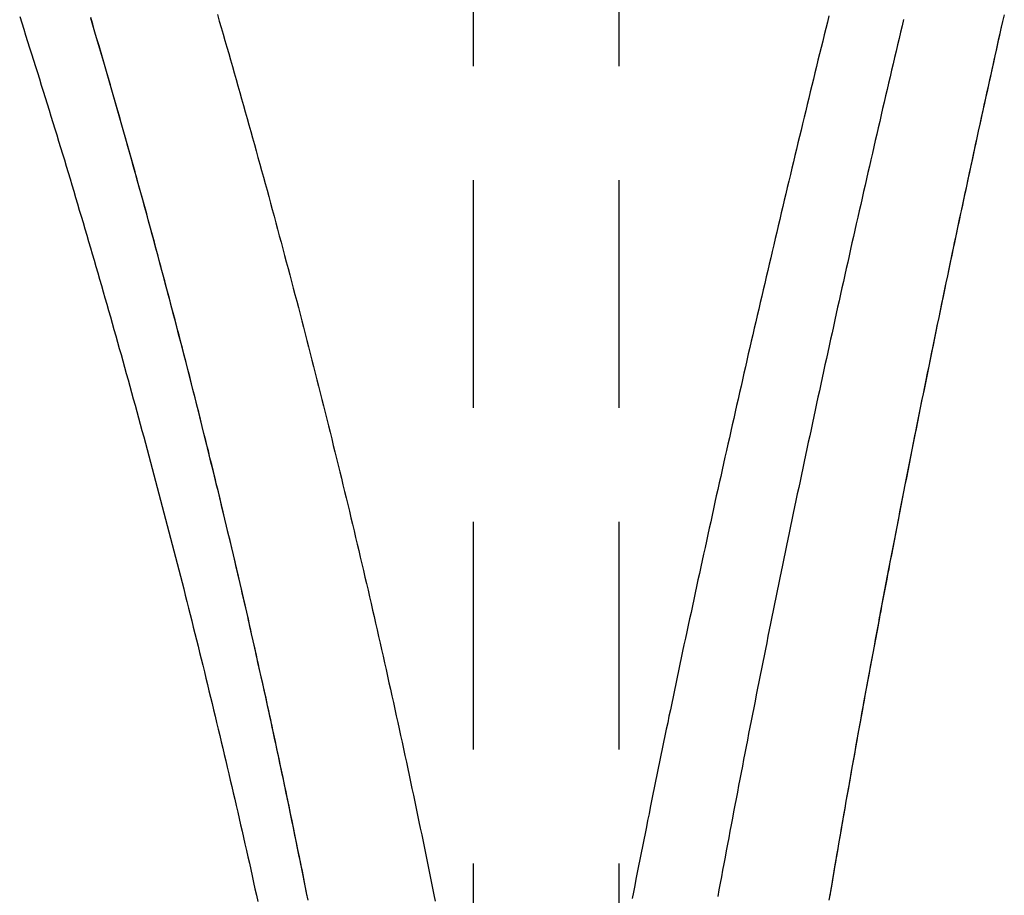
# Model space of a CAD drawing. Extents: x 323 to 820, y -210 to 379.
# Drawn here: x 686 to 697, y 223 to 233 of the extents above; entities that cross this region are included whole.
import ezdxf

# ---------------------------------------------------------------- set-up
doc = ezdxf.new("R2010")
doc.units = 0
doc.header["$LTSCALE"] = 10
doc.linetypes.add('VERDECKT', pattern=[0.375, 0.25, -0.125])
doc.layers.get('0').update_dxf_attribs({"linetype": 'CONTINUOUS'})
doc.layers.add('STEMPEL', color=3, linetype='CONTINUOUS')

# ---------------------------------------------------------------- blocks, each defined once
blk = doc.blocks.new('A$CD23DFAB4')
at = {"color": 1, "linetype": 'VERDECKT', "extrusion": (-2e-16, 1, -2e-16)}
for p, q in [((-170.1946, 107.7448), (-170.1946, 52.5192)), ((-168.5946, 107.7448), (-168.5946, 50.9501))]:
    blk.add_line(p, q, dxfattribs=at)
at = {"color": 1}
for points in [[(-172.016, 69.8848, 0), (-172.031, 69.9602, 0), (-172.046, 70.0356, 0), (-172.061, 70.111, 0), (-172.076, 70.1864, 0), (-172.091, 70.2618, 0), (-172.107, 70.3372, 0), (-172.122, 70.4126, 0), (-172.137, 70.488, 0), (-172.153, 70.5633, 0), (-172.168, 70.6387, 0), (-172.184, 70.7141, 0), (-172.199, 70.7894, 0), (-172.215, 70.8648, 0), (-172.23, 70.9401, 0), (-172.246, 71.0155, 0), (-172.262, 71.0908, 0), (-172.278, 71.1661, 0), (-172.294, 71.2415, 0), (-172.31, 71.3168, 0), (-172.326, 71.3921, 0), (-172.342, 71.4674, 0), (-172.358, 71.5427, 0), (-172.374, 71.6179, 0), (-172.39, 71.6932, 0), (-172.406, 71.7685, 0), (-172.423, 71.8438, 0), (-172.439, 71.919, 0), (-172.456, 71.9942, 0), (-172.472, 72.0695, 0), (-172.489, 72.1447, 0), (-172.505, 72.2199, 0), (-172.522, 72.2951, 0), (-172.539, 72.3703, 0), (-172.555, 72.4455, 0), (-172.572, 72.5207, 0), (-172.589, 72.5959, 0), (-172.606, 72.6711, 0), (-172.623, 72.7462, 0), (-172.64, 72.8214, 0), (-172.657, 72.8965, 0), (-172.674, 72.9716, 0), (-172.691, 73.0467, 0), (-172.709, 73.1219, 0), (-172.726, 73.197, 0), (-172.743, 73.272, 0), (-172.761, 73.3471, 0), (-172.778, 73.4222, 0), (-172.796, 73.4972, 0), (-172.813, 73.5723, 0), (-172.831, 73.6473, 0), (-172.849, 73.7223, 0), (-172.867, 73.7973, 0), (-172.884, 73.8723, 0), (-172.902, 73.9473, 0), (-172.92, 74.0223, 0), (-172.938, 74.0973, 0), (-172.956, 74.1722, 0), (-172.974, 74.2472, 0), (-172.992, 74.3221, 0), (-173.011, 74.397, 0), (-173.029, 74.4719, 0), (-173.047, 74.5468, 0), (-173.065, 74.6217, 0), (-173.084, 74.6965, 0), (-173.102, 74.7714, 0), (-173.121, 74.8462, 0), (-173.139, 74.921, 0), (-173.158, 74.9958, 0), (-173.177, 75.0706, 0), (-173.195, 75.1454, 0), (-173.214, 75.2202, 0), (-173.233, 75.295, 0), (-173.252, 75.3697, 0), (-173.271, 75.4444, 0), (-173.29, 75.5191, 0), (-173.309, 75.5938, 0), (-173.328, 75.6685, 0), (-173.347, 75.7432, 0), (-173.366, 75.8178, 0), (-173.386, 75.8925, 0), (-173.405, 75.9671, 0), (-173.424, 76.0417, 0), (-173.444, 76.1163, 0), (-173.463, 76.1909, 0), (-173.483, 76.2654, 0), (-173.502, 76.34, 0), (-173.522, 76.4145, 0), (-173.542, 76.489, 0), (-173.561, 76.5635, 0), (-173.581, 76.638, 0), (-173.601, 76.7125, 0), (-173.621, 76.7869, 0), (-173.641, 76.8613, 0), (-173.661, 76.9358, 0), (-173.681, 77.0102, 0), (-173.701, 77.0845, 0), (-173.721, 77.1589, 0), (-173.741, 77.2332, 0), (-173.762, 77.3076, 0), (-173.782, 77.3819, 0), (-173.802, 77.4562, 0), (-173.823, 77.5304, 0), (-173.843, 77.6047, 0), (-173.864, 77.6789, 0), (-173.884, 77.7531, 0), (-173.905, 77.8273, 0), (-173.926, 77.9015, 0), (-173.946, 77.9757, 0), (-173.967, 78.0498, 0), (-173.988, 78.1239, 0), (-174.009, 78.198, 0), (-174.03, 78.2721, 0), (-174.051, 78.3462, 0), (-174.072, 78.4202, 0), (-174.093, 78.4942, 0), (-174.114, 78.5682, 0), (-174.135, 78.6422, 0), (-174.157, 78.7162, 0), (-174.178, 78.7901, 0), (-174.199, 78.864, 0), (-174.221, 78.9379, 0), (-174.242, 79.0118, 0), (-174.264, 79.0856, 0), (-174.285, 79.1594, 0), (-174.307, 79.2333, 0), (-174.329, 79.307, 0), (-174.351, 79.3808, 0), (-174.372, 79.4545, 0), (-174.394, 79.5283, 0)], [(-166.276, 69.8886, 0), (-166.264, 69.9628, 0), (-166.251, 70.0369, 0), (-166.239, 70.111, 0), (-166.226, 70.1852, 0), (-166.213, 70.2593, 0), (-166.201, 70.3334, 0), (-166.188, 70.4075, 0), (-166.175, 70.4816, 0), (-166.162, 70.5557, 0), (-166.15, 70.6298, 0), (-166.137, 70.7039, 0), (-166.124, 70.778, 0), (-166.111, 70.852, 0), (-166.098, 70.9261, 0), (-166.085, 71.0002, 0), (-166.072, 71.0742, 0), (-166.059, 71.1483, 0), (-166.046, 71.2223, 0), (-166.032, 71.2963, 0), (-166.019, 71.3704, 0), (-166.006, 71.4444, 0), (-165.993, 71.5184, 0), (-165.979, 71.5924, 0), (-165.966, 71.6664, 0), (-165.953, 71.7404, 0), (-165.939, 71.8144, 0), (-165.926, 71.8884, 0), (-165.913, 71.9623, 0), (-165.899, 72.0363, 0), (-165.886, 72.1103, 0), (-165.872, 72.1842, 0), (-165.858, 72.2581, 0), (-165.845, 72.3321, 0), (-165.831, 72.406, 0), (-165.817, 72.4799, 0), (-165.804, 72.5538, 0), (-165.79, 72.6277, 0), (-165.776, 72.7016, 0), (-165.762, 72.7755, 0), (-165.749, 72.8493, 0), (-165.735, 72.9232, 0), (-165.721, 72.997, 0), (-165.707, 73.0709, 0), (-165.693, 73.1447, 0), (-165.679, 73.2185, 0), (-165.665, 73.2923, 0), (-165.651, 73.3661, 0), (-165.637, 73.4399, 0), (-165.623, 73.5137, 0), (-165.608, 73.5875, 0), (-165.594, 73.6612, 0), (-165.58, 73.735, 0), (-165.566, 73.8087, 0), (-165.552, 73.8824, 0), (-165.537, 73.9561, 0), (-165.523, 74.0298, 0), (-165.509, 74.1035, 0), (-165.494, 74.1772, 0), (-165.48, 74.2509, 0), (-165.465, 74.3245, 0), (-165.451, 74.3982, 0), (-165.436, 74.4718, 0), (-165.422, 74.5454, 0), (-165.407, 74.619, 0), (-165.393, 74.6926, 0), (-165.378, 74.7662, 0), (-165.363, 74.8398, 0), (-165.349, 74.9133, 0), (-165.334, 74.9869, 0), (-165.319, 75.0604, 0), (-165.305, 75.1339, 0), (-165.29, 75.2074, 0), (-165.275, 75.2809, 0), (-165.26, 75.3544, 0), (-165.245, 75.4278, 0), (-165.23, 75.5013, 0), (-165.215, 75.5747, 0), (-165.2, 75.6481, 0), (-165.185, 75.7215, 0), (-165.17, 75.7949, 0), (-165.155, 75.8683, 0), (-165.14, 75.9417, 0), (-165.125, 76.015, 0), (-165.11, 76.0883, 0), (-165.095, 76.1616, 0), (-165.08, 76.2349, 0), (-165.065, 76.3082, 0), (-165.05, 76.3815, 0), (-165.034, 76.4548, 0), (-165.019, 76.528, 0), (-165.004, 76.6012, 0), (-164.988, 76.6744, 0), (-164.973, 76.7476, 0), (-164.958, 76.8208, 0), (-164.942, 76.894, 0), (-164.927, 76.9671, 0), (-164.911, 77.0402, 0), (-164.896, 77.1133, 0), (-164.881, 77.1864, 0), (-164.865, 77.2595, 0), (-164.85, 77.3326, 0), (-164.834, 77.4056, 0), (-164.818, 77.4786, 0), (-164.803, 77.5516, 0), (-164.787, 77.6246, 0), (-164.771, 77.6976, 0), (-164.756, 77.7705, 0), (-164.74, 77.8435, 0), (-164.724, 77.9164, 0), (-164.709, 77.9893, 0), (-164.693, 78.0622, 0), (-164.677, 78.135, 0), (-164.661, 78.2079, 0), (-164.645, 78.2807, 0), (-164.63, 78.3535, 0), (-164.614, 78.4263, 0), (-164.598, 78.499, 0), (-164.582, 78.5717, 0), (-164.566, 78.6445, 0), (-164.55, 78.7172, 0), (-164.534, 78.7898, 0), (-164.518, 78.8625, 0), (-164.502, 78.9351, 0), (-164.486, 79.0078, 0), (-164.47, 79.0804, 0), (-164.454, 79.1529, 0), (-164.438, 79.2255, 0), (-164.422, 79.298, 0), (-164.405, 79.3705, 0), (-164.389, 79.443, 0), (-164.373, 79.5155, 0)], [(-175.173, 79.5387, 0), (-175.151, 79.4705, 0), (-175.129, 79.4023, 0), (-175.108, 79.3341, 0), (-175.086, 79.2659, 0), (-175.064, 79.1977, 0), (-175.043, 79.1294, 0), (-175.021, 79.0611, 0), (-175, 78.9928, 0), (-174.979, 78.9245, 0), (-174.957, 78.8561, 0), (-174.936, 78.7878, 0), (-174.915, 78.7194, 0), (-174.893, 78.651, 0), (-174.872, 78.5825, 0), (-174.851, 78.5141, 0), (-174.83, 78.4456, 0), (-174.809, 78.3771, 0), (-174.788, 78.3086, 0), (-174.767, 78.24, 0), (-174.746, 78.1715, 0), (-174.725, 78.1029, 0), (-174.704, 78.0343, 0), (-174.683, 77.9656, 0), (-174.663, 77.897, 0), (-174.642, 77.8283, 0), (-174.621, 77.7596, 0), (-174.601, 77.6909, 0), (-174.58, 77.6222, 0), (-174.559, 77.5534, 0), (-174.539, 77.4847, 0), (-174.519, 77.4159, 0), (-174.498, 77.3471, 0), (-174.478, 77.2783, 0), (-174.457, 77.2094, 0), (-174.437, 77.1405, 0), (-174.417, 77.0717, 0), (-174.397, 77.0028, 0), (-174.377, 76.9338, 0), (-174.357, 76.8649, 0), (-174.337, 76.7959, 0), (-174.317, 76.727, 0), (-174.297, 76.658, 0), (-174.277, 76.5889, 0), (-174.257, 76.5199, 0), (-174.237, 76.4509, 0), (-174.217, 76.3818, 0), (-174.197, 76.3127, 0), (-174.178, 76.2436, 0), (-174.158, 76.1745, 0), (-174.138, 76.1053, 0), (-174.119, 76.0362, 0), (-174.099, 75.967, 0), (-174.08, 75.8978, 0), (-174.061, 75.8286, 0), (-174.041, 75.7594, 0), (-174.022, 75.6901, 0), (-174.003, 75.6209, 0), (-173.983, 75.5516, 0), (-173.964, 75.4823, 0), (-173.945, 75.413, 0), (-173.926, 75.3437, 0), (-173.907, 75.2743, 0), (-173.888, 75.205, 0), (-173.869, 75.1356, 0), (-173.85, 75.0662, 0), (-173.831, 74.9968, 0), (-173.812, 74.9274, 0), (-173.793, 74.8579, 0), (-173.775, 74.7885, 0), (-173.756, 74.719, 0), (-173.737, 74.6495, 0), (-173.719, 74.58, 0), (-173.7, 74.5105, 0), (-173.681, 74.441, 0), (-173.663, 74.3714, 0), (-173.644, 74.3019, 0), (-173.626, 74.2323, 0), (-173.608, 74.1627, 0), (-173.589, 74.0931, 0), (-173.571, 74.0235, 0), (-173.553, 73.9539, 0), (-173.535, 73.8843, 0), (-173.517, 73.8146, 0), (-173.499, 73.745, 0), (-173.481, 73.6753, 0), (-173.463, 73.6056, 0), (-173.445, 73.5359, 0), (-173.427, 73.4662, 0), (-173.409, 73.3964, 0), (-173.391, 73.3267, 0), (-173.373, 73.2569, 0), (-173.356, 73.1872, 0), (-173.338, 73.1174, 0), (-173.32, 73.0476, 0), (-173.303, 72.9778, 0), (-173.285, 72.908, 0), (-173.268, 72.8382, 0), (-173.25, 72.7683, 0), (-173.233, 72.6985, 0), (-173.215, 72.6286, 0), (-173.198, 72.5587, 0), (-173.181, 72.4888, 0), (-173.164, 72.419, 0), (-173.146, 72.349, 0), (-173.129, 72.2791, 0), (-173.112, 72.2092, 0), (-173.095, 72.1393, 0), (-173.078, 72.0693, 0), (-173.061, 71.9993, 0), (-173.044, 71.9294, 0), (-173.027, 71.8594, 0), (-173.011, 71.7894, 0), (-172.994, 71.7194, 0), (-172.977, 71.6494, 0), (-172.961, 71.5793, 0), (-172.944, 71.5093, 0), (-172.927, 71.4393, 0), (-172.911, 71.3692, 0), (-172.894, 71.2991, 0), (-172.878, 71.2291, 0), (-172.861, 71.159, 0), (-172.845, 71.0889, 0), (-172.829, 71.0188, 0), (-172.813, 70.9487, 0), (-172.796, 70.8785, 0), (-172.78, 70.8084, 0), (-172.764, 70.7383, 0), (-172.748, 70.6681, 0), (-172.732, 70.598, 0), (-172.716, 70.5278, 0), (-172.7, 70.4576, 0), (-172.684, 70.3875, 0), (-172.668, 70.3173, 0), (-172.652, 70.2471, 0), (-172.637, 70.1769, 0), (-172.621, 70.1066, 0), (-172.605, 70.0364, 0), (-172.59, 69.9662, 0), (-172.574, 69.896, 0), (-172.559, 69.8257, 0)], [(-166.289, 79.5484, 0), (-166.306, 79.4789, 0), (-166.323, 79.4094, 0), (-166.34, 79.3399, 0), (-166.357, 79.2704, 0), (-166.374, 79.2008, 0), (-166.392, 79.1312, 0), (-166.409, 79.0616, 0), (-166.426, 78.9919, 0), (-166.443, 78.9222, 0), (-166.46, 78.8526, 0), (-166.477, 78.7828, 0), (-166.494, 78.7131, 0), (-166.51, 78.6433, 0), (-166.527, 78.5736, 0), (-166.544, 78.5038, 0), (-166.561, 78.4339, 0), (-166.578, 78.3641, 0), (-166.595, 78.2942, 0), (-166.612, 78.2243, 0), (-166.629, 78.1544, 0), (-166.645, 78.0845, 0), (-166.662, 78.0145, 0), (-166.679, 77.9445, 0), (-166.696, 77.8745, 0), (-166.712, 77.8045, 0), (-166.729, 77.7345, 0), (-166.746, 77.6644, 0), (-166.763, 77.5943, 0), (-166.779, 77.5242, 0), (-166.796, 77.4541, 0), (-166.812, 77.384, 0), (-166.829, 77.3138, 0), (-166.846, 77.2436, 0), (-166.862, 77.1734, 0), (-166.879, 77.1032, 0), (-166.895, 77.033, 0), (-166.912, 76.9627, 0), (-166.928, 76.8924, 0), (-166.945, 76.8221, 0), (-166.961, 76.7518, 0), (-166.978, 76.6814, 0), (-166.994, 76.6111, 0), (-167.011, 76.5407, 0), (-167.027, 76.4703, 0), (-167.043, 76.3999, 0), (-167.06, 76.3294, 0), (-167.076, 76.259, 0), (-167.092, 76.1885, 0), (-167.109, 76.118, 0), (-167.125, 76.0475, 0), (-167.141, 75.977, 0), (-167.157, 75.9064, 0), (-167.174, 75.8359, 0), (-167.19, 75.7653, 0), (-167.206, 75.6947, 0), (-167.222, 75.6241, 0), (-167.238, 75.5535, 0), (-167.254, 75.4828, 0), (-167.27, 75.4121, 0), (-167.286, 75.3414, 0), (-167.302, 75.2707, 0), (-167.318, 75.2, 0), (-167.334, 75.1293, 0), (-167.35, 75.0585, 0), (-167.366, 74.9878, 0), (-167.382, 74.917, 0), (-167.398, 74.8462, 0), (-167.414, 74.7754, 0), (-167.43, 74.7045, 0), (-167.446, 74.6337, 0), (-167.462, 74.5628, 0), (-167.477, 74.492, 0), (-167.493, 74.4211, 0), (-167.509, 74.3502, 0), (-167.525, 74.2792, 0), (-167.54, 74.2083, 0), (-167.556, 74.1374, 0), (-167.572, 74.0664, 0), (-167.587, 73.9954, 0), (-167.603, 73.9244, 0), (-167.618, 73.8534, 0), (-167.634, 73.7824, 0), (-167.649, 73.7114, 0), (-167.665, 73.6403, 0), (-167.68, 73.5692, 0), (-167.696, 73.4982, 0), (-167.711, 73.4271, 0), (-167.727, 73.356, 0), (-167.742, 73.2849, 0), (-167.758, 73.2137, 0), (-167.773, 73.1426, 0), (-167.788, 73.0714, 0), (-167.803, 73.0003, 0), (-167.819, 72.9291, 0), (-167.834, 72.8579, 0), (-167.849, 72.7867, 0), (-167.864, 72.7155, 0), (-167.88, 72.6443, 0), (-167.895, 72.573, 0), (-167.91, 72.5018, 0), (-167.925, 72.4305, 0), (-167.94, 72.3592, 0), (-167.955, 72.2879, 0), (-167.97, 72.2166, 0), (-167.985, 72.1453, 0), (-168, 72.074, 0), (-168.015, 72.0027, 0), (-168.03, 71.9313, 0), (-168.045, 71.86, 0), (-168.059, 71.7886, 0), (-168.074, 71.7172, 0), (-168.089, 71.6458, 0), (-168.104, 71.5744, 0), (-168.118, 71.503, 0), (-168.133, 71.4316, 0), (-168.148, 71.3602, 0), (-168.163, 71.2888, 0), (-168.177, 71.2173, 0), (-168.192, 71.1458, 0), (-168.206, 71.0744, 0), (-168.221, 71.0029, 0), (-168.235, 70.9314, 0), (-168.25, 70.8599, 0), (-168.264, 70.7884, 0), (-168.279, 70.7169, 0), (-168.293, 70.6454, 0), (-168.307, 70.5738, 0), (-168.322, 70.5023, 0), (-168.336, 70.4307, 0), (-168.35, 70.3592, 0), (-168.365, 70.2876, 0), (-168.379, 70.216, 0), (-168.393, 70.1445, 0), (-168.407, 70.0729, 0), (-168.421, 70.0013, 0), (-168.435, 69.9297, 0), (-168.449, 69.858, 0)], [(-173.003, 79.5611, 0), (-172.983, 79.49, 0), (-172.962, 79.4189, 0), (-172.941, 79.3477, 0), (-172.92, 79.2766, 0), (-172.9, 79.2054, 0), (-172.879, 79.1342, 0), (-172.859, 79.063, 0), (-172.838, 78.9917, 0), (-172.818, 78.9205, 0), (-172.798, 78.8492, 0), (-172.777, 78.7779, 0), (-172.757, 78.7066, 0), (-172.737, 78.6353, 0), (-172.717, 78.564, 0), (-172.697, 78.4926, 0), (-172.676, 78.4212, 0), (-172.656, 78.3499, 0), (-172.636, 78.2785, 0), (-172.616, 78.207, 0), (-172.597, 78.1356, 0), (-172.577, 78.0641, 0), (-172.557, 77.9927, 0), (-172.537, 77.9212, 0), (-172.517, 77.8497, 0), (-172.498, 77.7782, 0), (-172.478, 77.7066, 0), (-172.458, 77.6351, 0), (-172.439, 77.5635, 0), (-172.419, 77.4919, 0), (-172.4, 77.4203, 0), (-172.381, 77.3487, 0), (-172.361, 77.2771, 0), (-172.342, 77.2054, 0), (-172.323, 77.1338, 0), (-172.303, 77.0621, 0), (-172.284, 76.9904, 0), (-172.265, 76.9187, 0), (-172.246, 76.847, 0), (-172.227, 76.7752, 0), (-172.208, 76.7035, 0), (-172.189, 76.6317, 0), (-172.17, 76.5599, 0), (-172.151, 76.4881, 0), (-172.132, 76.4163, 0), (-172.114, 76.3445, 0), (-172.095, 76.2727, 0), (-172.076, 76.2008, 0), (-172.058, 76.1289, 0), (-172.039, 76.0571, 0), (-172.02, 75.9852, 0), (-172.002, 75.9132, 0), (-171.983, 75.8413, 0), (-171.965, 75.7694, 0), (-171.947, 75.6974, 0), (-171.928, 75.6255, 0), (-171.91, 75.5535, 0), (-171.892, 75.4815, 0), (-171.874, 75.4095, 0), (-171.855, 75.3374, 0), (-171.837, 75.2654, 0), (-171.819, 75.1934, 0), (-171.801, 75.1213, 0), (-171.783, 75.0492, 0), (-171.765, 74.9771, 0), (-171.748, 74.905, 0), (-171.73, 74.8329, 0), (-171.712, 74.7608, 0), (-171.694, 74.6886, 0), (-171.677, 74.6165, 0), (-171.659, 74.5443, 0), (-171.641, 74.4721, 0), (-171.624, 74.3999, 0), (-171.606, 74.3277, 0), (-171.589, 74.2555, 0), (-171.571, 74.1832, 0), (-171.554, 74.111, 0), (-171.537, 74.0387, 0), (-171.519, 73.9665, 0), (-171.502, 73.8942, 0), (-171.485, 73.8219, 0), (-171.468, 73.7496, 0), (-171.451, 73.6772, 0), (-171.434, 73.6049, 0), (-171.417, 73.5326, 0), (-171.4, 73.4602, 0), (-171.383, 73.3878, 0), (-171.366, 73.3155, 0), (-171.349, 73.2431, 0), (-171.333, 73.1707, 0), (-171.316, 73.0982, 0), (-171.299, 73.0258, 0), (-171.282, 72.9534, 0), (-171.266, 72.8809, 0), (-171.249, 72.8085, 0), (-171.233, 72.736, 0), (-171.216, 72.6635, 0), (-171.2, 72.591, 0), (-171.184, 72.5185, 0), (-171.167, 72.446, 0), (-171.151, 72.3734, 0), (-171.135, 72.3009, 0), (-171.119, 72.2283, 0), (-171.103, 72.1558, 0), (-171.087, 72.0832, 0), (-171.071, 72.0106, 0), (-171.055, 71.938, 0), (-171.039, 71.8654, 0), (-171.023, 71.7928, 0), (-171.007, 71.7202, 0), (-170.991, 71.6475, 0), (-170.975, 71.5749, 0), (-170.96, 71.5022, 0), (-170.944, 71.4296, 0), (-170.928, 71.3569, 0), (-170.913, 71.2842, 0), (-170.897, 71.2115, 0), (-170.882, 71.1388, 0), (-170.867, 71.0661, 0), (-170.851, 70.9933, 0), (-170.836, 70.9206, 0), (-170.821, 70.8479, 0), (-170.805, 70.7751, 0), (-170.79, 70.7023, 0), (-170.775, 70.6296, 0), (-170.76, 70.5568, 0), (-170.745, 70.484, 0), (-170.73, 70.4112, 0), (-170.715, 70.3384, 0), (-170.7, 70.2655, 0), (-170.685, 70.1927, 0), (-170.67, 70.1199, 0), (-170.656, 70.047, 0), (-170.641, 69.9741, 0), (-170.626, 69.9013, 0), (-170.612, 69.8284, 0)], [(-172.007, 69.8412, 0), (-172.023, 69.9204, 0), (-172.039, 69.9997, 0), (-172.055, 70.079, 0), (-172.07, 70.1582, 0), (-172.086, 70.2375, 0), (-172.102, 70.3167, 0), (-172.118, 70.3959, 0), (-172.135, 70.4751, 0), (-172.151, 70.5543, 0), (-172.167, 70.6335, 0), (-172.183, 70.7126, 0), (-172.2, 70.7918, 0), (-172.216, 70.8709, 0), (-172.232, 70.9501, 0), (-172.249, 71.0292, 0), (-172.266, 71.1083, 0), (-172.282, 71.1874, 0), (-172.299, 71.2665, 0), (-172.316, 71.3455, 0), (-172.332, 71.4246, 0), (-172.349, 71.5036, 0), (-172.366, 71.5826, 0), (-172.383, 71.6616, 0), (-172.4, 71.7406, 0), (-172.417, 71.8196, 0), (-172.435, 71.8985, 0), (-172.452, 71.9775, 0), (-172.469, 72.0564, 0), (-172.487, 72.1353, 0), (-172.504, 72.2142, 0), (-172.521, 72.2931, 0), (-172.539, 72.372, 0), (-172.557, 72.4508, 0), (-172.574, 72.5296, 0), (-172.592, 72.6084, 0), (-172.61, 72.6872, 0), (-172.627, 72.766, 0), (-172.645, 72.8447, 0), (-172.663, 72.9235, 0), (-172.681, 73.0022, 0), (-172.699, 73.0809, 0), (-172.717, 73.1596, 0), (-172.736, 73.2382, 0), (-172.754, 73.3169, 0), (-172.772, 73.3955, 0), (-172.79, 73.4741, 0), (-172.809, 73.5527, 0), (-172.827, 73.6312, 0), (-172.846, 73.7097, 0), (-172.864, 73.7883, 0), (-172.883, 73.8667, 0), (-172.902, 73.9452, 0), (-172.921, 74.0237, 0), (-172.939, 74.1021, 0), (-172.958, 74.1805, 0), (-172.977, 74.2589, 0), (-172.996, 74.3372, 0), (-173.015, 74.4156, 0), (-173.034, 74.4939, 0), (-173.053, 74.5722, 0), (-173.073, 74.6504, 0), (-173.092, 74.7287, 0), (-173.111, 74.8069, 0), (-173.13, 74.8851, 0), (-173.15, 74.9632, 0), (-173.169, 75.0414, 0), (-173.189, 75.1195, 0), (-173.208, 75.1976, 0), (-173.228, 75.2756, 0), (-173.248, 75.3537, 0), (-173.268, 75.4317, 0), (-173.287, 75.5097, 0), (-173.307, 75.5876, 0), (-173.327, 75.6656, 0), (-173.347, 75.7435, 0), (-173.367, 75.8214, 0), (-173.387, 75.8992, 0), (-173.407, 75.977, 0), (-173.428, 76.0548, 0), (-173.448, 76.1326, 0), (-173.468, 76.2103, 0), (-173.489, 76.288, 0), (-173.509, 76.3657, 0), (-173.53, 76.4433, 0), (-173.55, 76.521, 0), (-173.571, 76.5985, 0), (-173.591, 76.6761, 0), (-173.612, 76.7536, 0), (-173.633, 76.8311, 0), (-173.654, 76.9086, 0), (-173.674, 76.986, 0), (-173.695, 77.0634, 0), (-173.716, 77.1408, 0), (-173.737, 77.2181, 0), (-173.758, 77.2955, 0), (-173.779, 77.3727, 0), (-173.801, 77.45, 0), (-173.822, 77.5272, 0), (-173.843, 77.6044, 0), (-173.865, 77.6815, 0), (-173.886, 77.7586, 0), (-173.907, 77.8357, 0), (-173.929, 77.9127, 0), (-173.95, 77.9898, 0), (-173.972, 78.0667, 0), (-173.994, 78.1437, 0), (-174.015, 78.2206, 0), (-174.037, 78.2974, 0), (-174.059, 78.3743, 0), (-174.081, 78.4511, 0), (-174.103, 78.5278, 0), (-174.125, 78.6046, 0), (-174.147, 78.6813, 0), (-174.169, 78.7579, 0), (-174.191, 78.8345, 0), (-174.213, 78.9111, 0), (-174.235, 78.9877, 0), (-174.258, 79.0642, 0), (-174.28, 79.1406, 0), (-174.302, 79.2171, 0), (-174.325, 79.2935, 0), (-174.347, 79.3698, 0), (-174.37, 79.4461, 0), (-174.392, 79.5224, 0)], [(-166.285, 69.8394, 0), (-166.272, 69.9171, 0), (-166.258, 69.9948, 0), (-166.245, 70.0725, 0), (-166.232, 70.1502, 0), (-166.219, 70.2279, 0), (-166.205, 70.3055, 0), (-166.192, 70.3832, 0), (-166.179, 70.4608, 0), (-166.165, 70.5385, 0), (-166.152, 70.6161, 0), (-166.138, 70.6937, 0), (-166.125, 70.7713, 0), (-166.111, 70.8489, 0), (-166.098, 70.9265, 0), (-166.084, 71.004, 0), (-166.07, 71.0816, 0), (-166.057, 71.1591, 0), (-166.043, 71.2366, 0), (-166.029, 71.3141, 0), (-166.015, 71.3916, 0), (-166.002, 71.4691, 0), (-165.988, 71.5466, 0), (-165.974, 71.624, 0), (-165.96, 71.7015, 0), (-165.946, 71.7789, 0), (-165.932, 71.8563, 0), (-165.918, 71.9337, 0), (-165.904, 72.0111, 0), (-165.89, 72.0885, 0), (-165.875, 72.1658, 0), (-165.861, 72.2432, 0), (-165.847, 72.3205, 0), (-165.833, 72.3978, 0), (-165.818, 72.4751, 0), (-165.804, 72.5523, 0), (-165.79, 72.6296, 0), (-165.775, 72.7068, 0), (-165.761, 72.784, 0), (-165.746, 72.8612, 0), (-165.732, 72.9384, 0), (-165.717, 73.0156, 0), (-165.703, 73.0927, 0), (-165.688, 73.1698, 0), (-165.674, 73.2469, 0), (-165.659, 73.324, 0), (-165.644, 73.4011, 0), (-165.629, 73.4781, 0), (-165.615, 73.5552, 0), (-165.6, 73.6322, 0), (-165.585, 73.7092, 0), (-165.57, 73.7861, 0), (-165.555, 73.8631, 0), (-165.54, 73.94, 0), (-165.525, 74.0169, 0), (-165.51, 74.0938, 0), (-165.495, 74.1706, 0), (-165.48, 74.2475, 0), (-165.465, 74.3243, 0), (-165.45, 74.4011, 0), (-165.435, 74.4779, 0), (-165.42, 74.5546, 0), (-165.405, 74.6313, 0), (-165.39, 74.708, 0), (-165.374, 74.7847, 0), (-165.359, 74.8614, 0), (-165.344, 74.938, 0), (-165.328, 75.0146, 0), (-165.313, 75.0912, 0), (-165.298, 75.1678, 0), (-165.282, 75.2443, 0), (-165.267, 75.3208, 0), (-165.251, 75.3973, 0), (-165.236, 75.4738, 0), (-165.22, 75.5502, 0), (-165.205, 75.6266, 0), (-165.189, 75.703, 0), (-165.174, 75.7793, 0), (-165.158, 75.8557, 0), (-165.142, 75.932, 0), (-165.127, 76.0083, 0), (-165.111, 76.0845, 0), (-165.095, 76.1607, 0), (-165.08, 76.2369, 0), (-165.064, 76.3131, 0), (-165.048, 76.3892, 0), (-165.032, 76.4653, 0), (-165.016, 76.5414, 0), (-165, 76.6175, 0), (-164.985, 76.6935, 0), (-164.969, 76.7695, 0), (-164.953, 76.8454, 0), (-164.937, 76.9214, 0), (-164.921, 76.9973, 0), (-164.905, 77.0732, 0), (-164.889, 77.149, 0), (-164.872, 77.2248, 0), (-164.856, 77.3006, 0), (-164.84, 77.3764, 0), (-164.824, 77.4521, 0), (-164.808, 77.5278, 0), (-164.792, 77.6034, 0), (-164.776, 77.6791, 0), (-164.759, 77.7546, 0), (-164.743, 77.8302, 0), (-164.727, 77.9057, 0), (-164.71, 77.9812, 0), (-164.694, 78.0567, 0), (-164.678, 78.1321, 0), (-164.661, 78.2075, 0), (-164.645, 78.2829, 0), (-164.629, 78.3582, 0), (-164.612, 78.4335, 0), (-164.596, 78.5088, 0), (-164.579, 78.584, 0), (-164.563, 78.6592, 0), (-164.546, 78.7343, 0), (-164.53, 78.8095, 0), (-164.513, 78.8845, 0), (-164.497, 78.9596, 0), (-164.48, 79.0346, 0), (-164.463, 79.1096, 0), (-164.447, 79.1845, 0), (-164.43, 79.2594, 0), (-164.413, 79.3343, 0), (-164.397, 79.4091, 0), (-164.38, 79.4839, 0), (-164.363, 79.5587, 0)]]:
    blk.add_polyline3d(points, dxfattribs=at)
blk.add_polyline3d([(-165.469, 79.5089, 0), (-165.486, 79.4391, 0), (-165.502, 79.3692, 0), (-165.519, 79.2994, 0), (-165.535, 79.2295, 0), (-165.552, 79.1596, 0), (-165.568, 79.0897, 0), (-165.584, 79.0198, 0), (-165.601, 78.9498, 0), (-165.617, 78.8799, 0), (-165.633, 78.8099, 0), (-165.65, 78.7399, 0), (-165.666, 78.6699, 0), (-165.682, 78.5998, 0), (-165.699, 78.5298, 0), (-165.715, 78.4597, 0), (-165.731, 78.3897, 0), (-165.747, 78.3196, 0), (-165.763, 78.2495, 0), (-165.78, 78.1793, 0), (-165.796, 78.1092, 0), (-165.812, 78.039, 0), (-165.828, 77.9689, 0), (-165.844, 77.8987, 0), (-165.86, 77.8285, 0), (-165.876, 77.7583, 0), (-165.892, 77.688, 0), (-165.908, 77.6178, 0), (-165.924, 77.5475, 0), (-165.94, 77.4772, 0), (-165.956, 77.4069, 0), (-165.972, 77.3366, 0), (-165.988, 77.2663, 0), (-166.004, 77.196, 0), (-166.02, 77.1256, 0), (-166.036, 77.0552, 0), (-166.051, 76.9848, 0), (-166.067, 76.9144, 0), (-166.083, 76.844, 0), (-166.099, 76.7736, 0), (-166.114, 76.7032, 0), (-166.13, 76.6327, 0), (-166.146, 76.5622, 0), (-166.161, 76.4917, 0), (-166.177, 76.4212, 0), (-166.193, 76.3507, 0), (-166.208, 76.2802, 0), (-166.224, 76.2096, 0), (-166.239, 76.1391, 0), (-166.255, 76.0685, 0), (-166.271, 75.9979, 0), (-166.286, 75.9273, 0), (-166.301, 75.8567, 0), (-166.317, 75.7861, 0), (-166.332, 75.7155, 0), (-166.348, 75.6448, 0), (-166.363, 75.5741, 0), (-166.378, 75.5035, 0), (-166.394, 75.4328, 0), (-166.409, 75.3621, 0), (-166.424, 75.2913, 0), (-166.44, 75.2206, 0), (-166.455, 75.1499, 0), (-166.47, 75.0791, 0), (-166.485, 75.0083, 0), (-166.5, 74.9376, 0), (-166.516, 74.8668, 0), (-166.531, 74.796, 0), (-166.546, 74.7251, 0), (-166.561, 74.6543, 0), (-166.576, 74.5834, 0), (-166.591, 74.5126, 0), (-166.606, 74.4417, 0), (-166.621, 74.3708, 0), (-166.636, 74.2999, 0), (-166.651, 74.229, 0), (-166.666, 74.1581, 0), (-166.68, 74.0872, 0), (-166.695, 74.0162, 0), (-166.71, 73.9453, 0), (-166.725, 73.8743, 0), (-166.74, 73.8033, 0), (-166.754, 73.7323, 0), (-166.769, 73.6613, 0), (-166.784, 73.5903, 0), (-166.798, 73.5193, 0), (-166.813, 73.4482, 0), (-166.828, 73.3772, 0), (-166.842, 73.3061, 0), (-166.857, 73.235, 0), (-166.871, 73.1639, 0), (-166.886, 73.0928, 0), (-166.9, 73.0217, 0), (-166.915, 72.9506, 0), (-166.929, 72.8795, 0), (-166.944, 72.8083, 0), (-166.958, 72.7372, 0), (-166.972, 72.666, 0), (-166.987, 72.5949, 0), (-167.001, 72.5237, 0), (-167.015, 72.4525, 0), (-167.029, 72.3813, 0), (-167.044, 72.3101, 0), (-167.058, 72.2388, 0), (-167.072, 72.1676, 0), (-167.086, 72.0963, 0), (-167.1, 72.0251, 0), (-167.114, 71.9538, 0), (-167.128, 71.8825, 0), (-167.142, 71.8112, 0), (-167.156, 71.7399, 0), (-167.17, 71.6686, 0), (-167.184, 71.5973, 0), (-167.198, 71.526, 0), (-167.212, 71.4546, 0), (-167.226, 71.3833, 0), (-167.239, 71.3119, 0), (-167.253, 71.2406, 0), (-167.267, 71.1692, 0), (-167.281, 71.0978, 0), (-167.294, 71.0264, 0), (-167.308, 70.955, 0), (-167.322, 70.8836, 0), (-167.335, 70.8121, 0), (-167.349, 70.7407, 0), (-167.362, 70.6693, 0), (-167.376, 70.5978, 0), (-167.389, 70.5264, 0), (-167.403, 70.4549, 0), (-167.416, 70.3834, 0), (-167.429, 70.3119, 0), (-167.443, 70.2404, 0), (-167.456, 70.1689, 0), (-167.469, 70.0974, 0), (-167.483, 70.0259, 0), (-167.496, 69.9543, 0), (-167.509, 69.8828, 0)])

msp = doc.modelspace()

# ---------------------------------------------------------------- block references
at = {"layer": 'STEMPEL'}
msp.add_blockref('A$CD23DFAB4', (861.514, 153.321, -39.392), dxfattribs=at)

doc.saveas('drawing.dxf')
